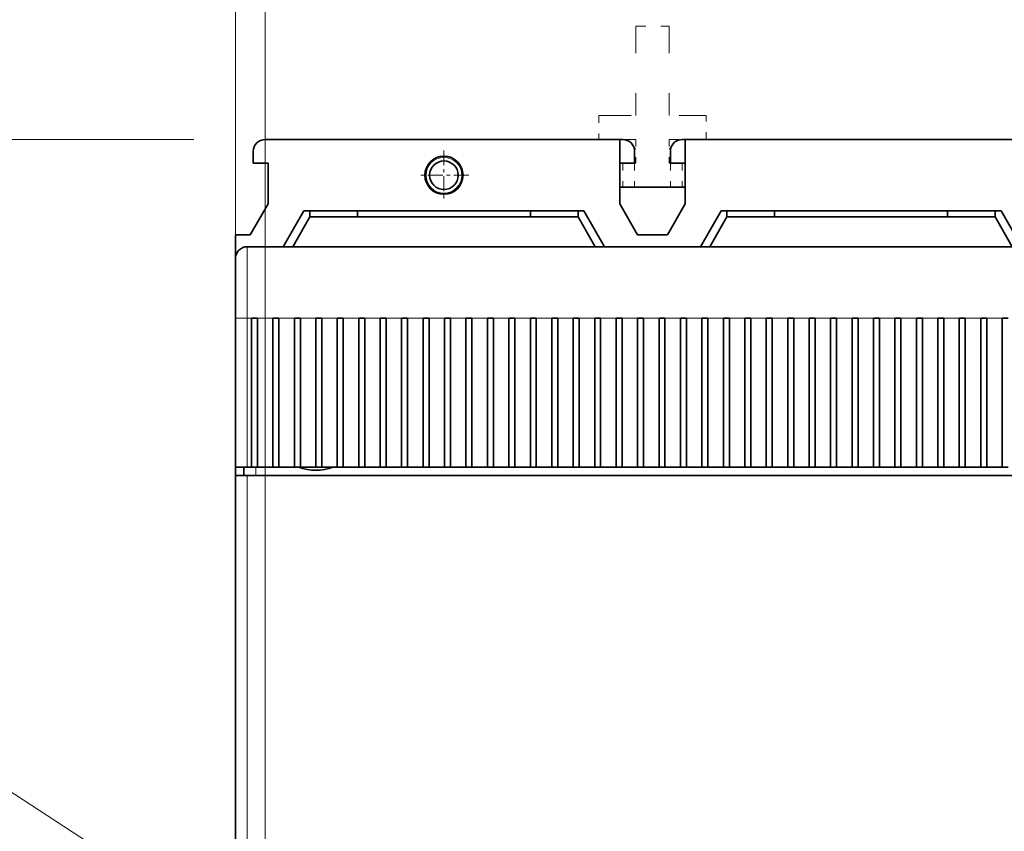
# Model space of a CAD drawing. Extents: x 0 to 420, y 0 to 297.
# Drawn here: x 39 to 67, y 237 to 259 of the extents above; entities that cross this region are included whole.
import ezdxf
from ezdxf.enums import TextEntityAlignment as Align

# ---------------------------------------------------------------- set-up
doc = ezdxf.new("R2010")
doc.units = 0
doc.linetypes.add('DASHDOT', pattern=[18.5, 12, -3, 0.5, -3])
doc.linetypes.add('DASHSPACE', pattern=[30, 12, -18])
doc.layers.get('0').update_dxf_attribs({"lineweight": 13})
doc.styles.get("Standard").update_dxf_attribs({"font": 'isocp.shx'})
doc.dimstyles.get("Standard").update_dxf_attribs({"dimtxt": 2.5, "dimasz": 2.5, "dimexe": 1.25, "dimexo": 0.625, "dimtad": 1, "dimcen": 2.5, "dimadec": 0, "dimazin": 0, "dimtfac": 1, "dimtmove": 0, "dimatfit": 0, "dimfxl": 1, "dimarcsym": 0})

# ---------------------------------------------------------------- blocks, each defined once
blk = doc.blocks.new('*D36')
at = {"color": 230, "lineweight": 13}
for p, q in [((44.019527, 255.933061), (21.371212, 255.933061)), ((23.371212, 195.266394), (23.371212, 255.933061)), ((44.119528, 195.266394), (21.371212, 195.266394))]:
    blk.add_line(p, q, dxfattribs=at)
for points in [[(23.888851, 254.001209), (23.371212, 255.933061), (22.853573, 254.001209)], [(22.853573, 197.198246), (23.371212, 195.266394), (23.888851, 197.198246)]]:
    blk.add_lwpolyline(points, dxfattribs=at)
for s, p, p2 in [('"', (26.371212, 231.591961), (26.371212, 233.058628)), ('7.17', (26.371212, 223.45248), (26.371212, 231.591962)), ('182', (22.371212, 225.253248), (22.371212, 231.25786))]:
    blk.add_text(s, height=2, rotation=90.000003, dxfattribs=at).set_placement(p, p2, align=Align.FIT)
blk = doc.blocks.new('*D37')
at = {"color": 230, "lineweight": 13}
blk.add_line((45.186194, 237.766392), (45.186194, 211.725662), dxfattribs=at)
at = {"color": 230, "lineweight": 13, "ltscale": 0.276435}
blk.add_line((44.836193, 222.78306), (44.836193, 211.725662), dxfattribs=at)
at = {"color": 230, "lineweight": 13, "ltscale": 0.455012}
blk.add_line((31.985714, 213.725662), (50.186194, 213.725662), dxfattribs=at)
at = {"color": 230, "lineweight": 13}
for points in [[(42.904341, 213.208024), (44.836193, 213.725662), (42.904341, 214.2433)], [(47.118046, 214.2433), (45.186194, 213.725662), (47.118046, 213.208024)]]:
    blk.add_lwpolyline(points, dxfattribs=at)
for s, p, p2 in [('1', (35.921352, 214.725662), (37.656221, 214.725662)), ('0.04', (31.985714, 210.725662), (40.125194, 210.725662)), ('"', (40.125194, 210.725662), (41.591859, 210.725662))]:
    blk.add_text(s, height=2, dxfattribs=at).set_placement(p, p2, align=Align.FIT)
blk = doc.blocks.new('*D39')
at = {"color": 230, "lineweight": 13}
for p, q in [((46.019527, 235.599727), (46.019527, 276.182084)), ((46.019527, 274.182084), (91.019527, 274.182084)), ((91.019527, 235.599727), (91.019527, 262.887025))]:
    blk.add_line(p, q, dxfattribs=at)
at = {"color": 230, "lineweight": 13, "ltscale": 0.25611}
blk.add_line((91.019527, 265.937684), (91.019527, 276.182084), dxfattribs=at)
at = {"color": 230, "lineweight": 13}
for points in [[(47.951379, 274.699723), (46.019527, 274.182084), (47.951379, 273.664445)], [(89.087676, 273.664445), (91.019527, 274.182084), (89.087676, 274.699723)]]:
    blk.add_lwpolyline(points, dxfattribs=at)
for s, p, p2 in [('135', (65.517222, 275.182084), (71.521833, 275.182084)), ('"', (71.855935, 271.182084), (73.322602, 271.182084)), ('5.31', (63.716453, 271.182084), (71.855935, 271.182084))]:
    blk.add_text(s, height=2, dxfattribs=at).set_placement(p, p2, align=Align.FIT)
blk = doc.blocks.new('*D42')
at = {"color": 230, "lineweight": 13}
for p, q in [((45.186194, 248.53306), (45.186194, 284.731706)), ((91.852861, 248.53306), (91.852861, 284.731706)), ((45.186194, 282.731706), (91.852861, 282.731706))]:
    blk.add_line(p, q, dxfattribs=at)
for points in [[(47.118046, 283.249345), (45.186194, 282.731706), (47.118046, 282.214067)], [(89.921009, 282.214067), (91.852861, 282.731706), (89.921009, 283.249345)]]:
    blk.add_lwpolyline(points, dxfattribs=at)
for s, p, p2 in [('140', (65.517222, 283.731706), (71.521833, 283.731706)), ('"', (71.855935, 279.731706), (73.322602, 279.731706)), ('5.51', (63.716453, 279.731706), (71.855935, 279.731706))]:
    blk.add_text(s, height=2, dxfattribs=at).set_placement(p, p2, align=Align.FIT)
blk = doc.blocks.new('BLOCK29')
at = {"color": 7, "linetype": 'DASHDOT', "lineweight": 13, "ltscale": 0.104}
for p, q in [((-70, 76.080002), (-70, 71.919998)), ((-67.919998, 74), (-72.080002, 74))]:
    blk.add_line(p, q, dxfattribs=at)
blk = doc.blocks.new('BLOCK30')
at = {"color": 7, "lineweight": 13}
blk.add_line((-89, 11), (-108.675514, 23.769608), dxfattribs=at)
blk.add_lwpolyline([(-94.706848, 12.852507), (-89, 11), (-93.016029, 15.457747)], dxfattribs=at)
blk.add_circle((-117.490837, 29.490839), 10.509158, dxfattribs=at)
blk.add_text('10', height=7.499999, dxfattribs=at).set_placement((-123.996597, 25.740839), (-110.985069, 25.740839), align=Align.FIT)
blk = doc.blocks.new('BLOCK32')
at = {"color": 7, "linetype": 'DASHSPACE', "lineweight": 13, "ltscale": 0.1875}
for p, q in [((-53.9, 86.5), (-53.9, 79)), ((-51.1, 86.5), (-51.1, 79))]:
    blk.add_line(p, q, dxfattribs=at)
at = {"color": 7, "linetype": 'DASHSPACE', "lineweight": 13, "ltscale": 0.07}
blk.add_line((-53.9, 86.5), (-51.1, 86.5), dxfattribs=at)
at = {"color": 7, "linetype": 'DASHSPACE', "lineweight": 13, "ltscale": 0.225}
blk.add_line((-57, 79), (-48, 79), dxfattribs=at)
at = {"color": 7, "linetype": 'DASHSPACE', "lineweight": 13, "ltscale": 0.05}
for p, q in [((-57, 79), (-57, 77)), ((-48, 77), (-48, 79)), ((-53.9, 77), (-53.9, 75)), ((-51.1, 77), (-51.1, 75))]:
    blk.add_line(p, q, dxfattribs=at)
at = {"color": 7, "lineweight": 35}
for p, q in [((-85, 77), (-55.25, 77)), ((-49.75, 77), (-20.25, 77)), ((-81.75, 71), (-58.25, 71)), ((-81.25, 70.5), (-58.75, 70.5)), ((-46.75, 71), (-23.25, 71)), ((-46.25, 70.5), (-23.75, 70.5)), ((-86.5, 68), (-55.25, 68)), ((-81.133975, 68), (-58.866025, 68)), ((-49.75, 68), (-20.25, 68)), ((-46.133975, 68), (-23.866025, 68)), ((-87.5, -46), (-87.5, 48.8)), ((-86.5, 48.8), (51.5, 48.8))]:
    blk.add_line(p, q, dxfattribs=at)
at = {"color": 7, "lineweight": 35, "ltscale": 0.04375}
for p, q in [((-80.5, 77), (-78.75, 77)), ((-61.25, 77), (-59.5, 77)), ((-45.5, 77), (-43.75, 77)), ((-26.25, 77), (-24.5, 77))]:
    blk.add_line(p, q, dxfattribs=at)
at = {"color": 7, "linetype": 'DASHSPACE', "lineweight": 13, "ltscale": 0.0775}
for p, q in [((-53.9, 77), (-57, 77)), ((-48, 77), (-51.1, 77))]:
    blk.add_line(p, q, dxfattribs=at)
at = {"color": 7, "lineweight": 35, "ltscale": 0.135048}
for p, q in [((-55.25, 77), (-55.25, 71.598076)), ((-49.75, 71.598076), (-49.75, 77))]:
    blk.add_line(p, q, dxfattribs=at)
at = {"color": 7, "lineweight": 35, "ltscale": 0.00625}
for p, q in [((-55.25, 77), (-55, 77)), ((-50, 77), (-49.75, 77))]:
    blk.add_line(p, q, dxfattribs=at)
at = {"color": 7, "linetype": 'DASHSPACE', "lineweight": 13, "ltscale": 0.003006}
blk.add_line((-54.020253, 76.2), (-53.9, 76.2), dxfattribs=at)
at = {"color": 7, "linetype": 'DASHSPACE', "lineweight": 13, "ltscale": 0.003004}
blk.add_line((-51.1, 76.2), (-50.979827, 76.2), dxfattribs=at)
at = {"color": 7, "lineweight": 35, "ltscale": 0.025}
for p, q in [((-86, 75), (-86, 76)), ((-54, 75), (-54, 76)), ((-51, 75), (-51, 76)), ((-86.5, 49.5), (-87.5, 49.5)), ((-86.5, 48.8), (-87.5, 48.8))]:
    blk.add_line(p, q, dxfattribs=at)
at = {"color": 7, "lineweight": 35, "ltscale": 0.03125}
for p, q in [((-84.75, 75), (-86, 75)), ((-54, 75), (-55.25, 75)), ((-49.75, 75), (-51, 75)), ((-87.5, 69), (-86.25, 69))]:
    blk.add_line(p, q, dxfattribs=at)
at = {"color": 7, "lineweight": 35, "ltscale": 0.085048}
blk.add_line((-84.75, 71.598076), (-84.75, 75), dxfattribs=at)
at = {"color": 7, "linetype": 'DASHSPACE', "lineweight": 13, "ltscale": 0.050001}
for p, q in [((-55, 75), (-55, 72.99996)), ((-54, 75), (-54, 72.999961)), ((-51, 75), (-51, 72.999961)), ((-50, 75), (-50, 72.99996))]:
    blk.add_line(p, q, dxfattribs=at)
at = {"color": 7, "linetype": 'DASHSPACE', "lineweight": 13, "ltscale": 0.0025}
for p, q in [((-53.9, 75), (-54, 75)), ((-51.1, 75), (-51, 75))]:
    blk.add_line(p, q, dxfattribs=at)
at = {"color": 7, "lineweight": 35, "ltscale": 0.1375}
for p, q in [((-55.25, 73), (-49.75, 73)), ((-55.25, 68), (-49.75, 68)), ((-55.25, 68), (-49.75, 68))]:
    blk.add_line(p, q, dxfattribs=at)
at = {"color": 7, "lineweight": 35, "ltscale": 0.075}
for p, q in [((-86.25, 69), (-84.75, 71.598076)), ((-53.75, 69), (-55.25, 71.598076)), ((-51.25, 69), (-49.75, 71.598076))]:
    blk.add_line(p, q, dxfattribs=at)
at = {"color": 7, "lineweight": 35, "ltscale": 0.086604}
for p, q in [((-81.75, 71), (-83.482083, 67.999944)), ((-46.75, 71), (-48.482083, 67.999944))]:
    blk.add_line(p, q, dxfattribs=at)
at = {"color": 7, "lineweight": 35, "ltscale": 0.07217}
for p, q in [((-81.25, 70.5), (-82.693408, 67.999944)), ((-46.25, 70.5), (-47.693408, 67.999944))]:
    blk.add_line(p, q, dxfattribs=at)
at = {"color": 7, "lineweight": 35, "ltscale": 0.0125}
for p, q in [((-81.25, 70.5), (-81.25, 70.99999)), ((-77.25, 70.5), (-77.25, 70.99999)), ((-62.75, 70.5), (-62.75, 70.99999)), ((-58.75, 70.5), (-58.75, 70.99999)), ((-46.25, 70.5), (-46.25, 70.99999)), ((-42.25, 70.5), (-42.25, 70.99999)), ((-27.75, 70.5), (-27.75, 70.99999)), ((-23.75, 70.5), (-23.75, 70.99999)), ((-86.15, 62), (-85.65, 62)), ((-84.35, 62), (-83.85, 62)), ((-82.55, 62), (-82.05, 62)), ((-80.75, 62), (-80.25, 62)), ((-78.95, 62), (-78.45, 62)), ((-77.15, 62), (-76.65, 62)), ((-75.35, 62), (-74.85, 62)), ((-73.55, 62), (-73.05, 62)), ((-71.75, 62), (-71.25, 62)), ((-69.95, 62), (-69.45, 62)), ((-68.15, 62), (-67.65, 62)), ((-66.35, 62), (-65.85, 62)), ((-64.55, 62), (-64.05, 62)), ((-62.75, 62), (-62.25, 62)), ((-60.95, 62), (-60.45, 62)), ((-59.15, 62), (-58.65, 62)), ((-57.35, 62), (-56.85, 62)), ((-55.55, 62), (-55.05, 62)), ((-53.75, 62), (-53.25, 62)), ((-51.95, 62), (-51.45, 62)), ((-50.15, 62), (-49.65, 62)), ((-48.35, 62), (-47.85, 62)), ((-46.55, 62), (-46.05, 62)), ((-44.75, 62), (-44.25, 62)), ((-42.95, 62), (-42.45, 62)), ((-41.15, 62), (-40.65, 62)), ((-39.35, 62), (-38.85, 62)), ((-37.55, 62), (-37.05, 62)), ((-35.75, 62), (-35.25, 62)), ((-33.95, 62), (-33.45, 62)), ((-32.15, 62), (-31.65, 62)), ((-30.35, 62), (-29.85, 62)), ((-28.55, 62), (-28.05, 62)), ((-26.75, 62), (-26.25, 62)), ((-24.95, 62), (-24.45, 62)), ((-23.15, 62), (-22.65, 62)), ((-85.65, 49.5), (-86.15, 49.5)), ((-83.85, 49.5), (-84.35, 49.5)), ((-82.05, 49.5), (-82.55, 49.5)), ((-80.25, 49.5), (-80.75, 49.5)), ((-78.45, 49.5), (-78.95, 49.5)), ((-76.65, 49.5), (-77.15, 49.5)), ((-74.85, 49.5), (-75.35, 49.5)), ((-73.05, 49.5), (-73.55, 49.5)), ((-71.25, 49.5), (-71.75, 49.5)), ((-69.45, 49.5), (-69.95, 49.5)), ((-67.65, 49.5), (-68.15, 49.5)), ((-65.85, 49.5), (-66.35, 49.5)), ((-64.05, 49.5), (-64.55, 49.5)), ((-62.25, 49.5), (-62.75, 49.5)), ((-60.45, 49.5), (-60.95, 49.5)), ((-58.65, 49.5), (-59.15, 49.5)), ((-56.85, 49.5), (-57.35, 49.5)), ((-55.05, 49.5), (-55.55, 49.5)), ((-53.25, 49.5), (-53.75, 49.5)), ((-51.45, 49.5), (-51.95, 49.5)), ((-49.65, 49.5), (-50.15, 49.5)), ((-47.85, 49.5), (-48.35, 49.5)), ((-46.05, 49.5), (-46.55, 49.5)), ((-44.25, 49.5), (-44.75, 49.5)), ((-42.45, 49.5), (-42.95, 49.5)), ((-40.65, 49.5), (-41.15, 49.5)), ((-38.85, 49.5), (-39.35, 49.5)), ((-37.05, 49.5), (-37.55, 49.5)), ((-35.25, 49.5), (-35.75, 49.5)), ((-33.45, 49.5), (-33.95, 49.5)), ((-31.65, 49.5), (-32.15, 49.5)), ((-29.85, 49.5), (-30.35, 49.5)), ((-28.05, 49.5), (-28.55, 49.5)), ((-26.25, 49.5), (-26.75, 49.5)), ((-24.45, 49.5), (-24.95, 49.5)), ((-22.65, 49.5), (-23.15, 49.5))]:
    blk.add_line(p, q, dxfattribs=at)
at = {"color": 7, "lineweight": 35, "ltscale": 0.072169}
for p, q in [((-58.75, 70.5), (-57.306623, 67.999998)), ((-23.75, 70.5), (-22.306623, 67.999998))]:
    blk.add_line(p, q, dxfattribs=at)
at = {"color": 7, "lineweight": 35, "ltscale": 0.086603}
for p, q in [((-58.25, 71), (-56.517948, 67.999998)), ((-23.25, 71), (-21.517948, 67.999998))]:
    blk.add_line(p, q, dxfattribs=at)
at = {"color": 7, "lineweight": 35, "ltscale": 0.049745}
blk.add_line((-87.5, 69), (-87.5, 67.010194), dxfattribs=at)
at = {"color": 7, "lineweight": 35, "ltscale": 0.0625}
blk.add_line((-53.75, 69), (-51.25, 69), dxfattribs=at)
at = {"color": 7, "lineweight": 13, "ltscale": 0.15}
blk.add_line((-86.5, 68), (-86.5, 62), dxfattribs=at)
at = {"color": 7, "lineweight": 35, "ltscale": 0.034151}
for p, q in [((-57.5, 68), (-58.866025, 68)), ((-46.133975, 68), (-47.5, 68)), ((-22.5, 68), (-23.866025, 68))]:
    blk.add_line(p, q, dxfattribs=at)
at = {"color": 7, "lineweight": 35, "ltscale": 0.25}
blk.add_line((-47.5, 68), (-57.5, 68), dxfattribs=at)
at = {"color": 7, "lineweight": 35, "ltscale": 0.125}
blk.add_line((-87.5, 67), (-87.5, 62), dxfattribs=at)
at = {"color": 7, "lineweight": 13, "ltscale": 0.025}
blk.add_line((-87.5, 62), (-86.5, 62), dxfattribs=at)
at = {"color": 7, "lineweight": 35, "ltscale": 0.3125}
for p, q in [((-87.5, 49.5), (-87.5, 62)), ((-86.15, 49.5), (-86.15, 62)), ((-85.65, 49.5), (-85.65, 62)), ((-84.35, 49.5), (-84.35, 62)), ((-83.85, 49.5), (-83.85, 62)), ((-82.55, 49.5), (-82.55, 62)), ((-82.05, 49.5), (-82.05, 62)), ((-80.75, 49.5), (-80.75, 62)), ((-80.25, 49.5), (-80.25, 62)), ((-78.95, 49.5), (-78.95, 62)), ((-78.45, 49.5), (-78.45, 62)), ((-77.15, 49.5), (-77.15, 62)), ((-76.65, 49.5), (-76.65, 62)), ((-75.35, 49.5), (-75.35, 62)), ((-74.85, 49.5), (-74.85, 62)), ((-73.55, 49.5), (-73.55, 62)), ((-73.05, 49.5), (-73.05, 62)), ((-71.75, 49.5), (-71.75, 62)), ((-71.25, 49.5), (-71.25, 62)), ((-69.95, 49.5), (-69.95, 62)), ((-69.45, 49.5), (-69.45, 62)), ((-68.15, 49.5), (-68.15, 62)), ((-67.65, 49.5), (-67.65, 62)), ((-66.35, 49.5), (-66.35, 62)), ((-65.85, 49.5), (-65.85, 62)), ((-64.55, 49.5), (-64.55, 62)), ((-64.05, 49.5), (-64.05, 62)), ((-62.75, 49.5), (-62.75, 62)), ((-62.25, 49.5), (-62.25, 62)), ((-60.95, 49.5), (-60.95, 62)), ((-60.45, 49.5), (-60.45, 62)), ((-59.15, 49.5), (-59.15, 62)), ((-58.65, 49.5), (-58.65, 62)), ((-57.35, 49.5), (-57.35, 62)), ((-56.85, 49.5), (-56.85, 62)), ((-55.55, 49.5), (-55.55, 62)), ((-55.05, 49.5), (-55.05, 62)), ((-53.75, 49.5), (-53.75, 62)), ((-53.25, 49.5), (-53.25, 62)), ((-51.95, 49.5), (-51.95, 62)), ((-51.45, 49.5), (-51.45, 62)), ((-50.15, 49.5), (-50.15, 62)), ((-49.65, 49.5), (-49.65, 62)), ((-48.35, 49.5), (-48.35, 62)), ((-47.85, 49.5), (-47.85, 62)), ((-46.55, 49.5), (-46.55, 62)), ((-46.05, 49.5), (-46.05, 62)), ((-44.75, 49.5), (-44.75, 62)), ((-44.25, 49.5), (-44.25, 62)), ((-42.95, 49.5), (-42.95, 62)), ((-42.45, 49.5), (-42.45, 62)), ((-41.15, 49.5), (-41.15, 62)), ((-40.65, 49.5), (-40.65, 62)), ((-39.35, 49.5), (-39.35, 62)), ((-38.85, 49.5), (-38.85, 62)), ((-37.55, 49.5), (-37.55, 62)), ((-37.05, 49.5), (-37.05, 62)), ((-35.75, 49.5), (-35.75, 62)), ((-35.25, 49.5), (-35.25, 62)), ((-33.95, 49.5), (-33.95, 62)), ((-33.45, 49.5), (-33.45, 62)), ((-32.15, 49.5), (-32.15, 62)), ((-31.65, 49.5), (-31.65, 62)), ((-30.35, 49.5), (-30.35, 62)), ((-29.85, 49.5), (-29.85, 62)), ((-28.55, 49.5), (-28.55, 62)), ((-28.05, 49.5), (-28.05, 62)), ((-26.75, 49.5), (-26.75, 62)), ((-26.25, 49.5), (-26.25, 62)), ((-24.95, 49.5), (-24.95, 62)), ((-24.45, 49.5), (-24.45, 62)), ((-23.15, 49.5), (-23.15, 62))]:
    blk.add_line(p, q, dxfattribs=at)
at = {"color": 7, "lineweight": 13, "ltscale": 0.3125}
blk.add_line((-86.5, 49.5), (-86.5, 62), dxfattribs=at)
at = {"color": 7, "lineweight": 13, "ltscale": 0.00875}
blk.add_line((-86.5, 62), (-86.15, 62), dxfattribs=at)
at = {"color": 7, "lineweight": 13, "ltscale": 0.0325}
for p, q in [((-85.65, 62), (-84.35, 62)), ((-83.85, 62), (-82.55, 62)), ((-82.05, 62), (-80.75, 62)), ((-80.25, 62), (-78.95, 62)), ((-78.45, 62), (-77.15, 62)), ((-76.65, 62), (-75.35, 62)), ((-74.85, 62), (-73.55, 62)), ((-73.05, 62), (-71.75, 62)), ((-71.25, 62), (-69.95, 62)), ((-69.45, 62), (-68.15, 62)), ((-67.65, 62), (-66.35, 62)), ((-65.85, 62), (-64.55, 62)), ((-64.05, 62), (-62.75, 62)), ((-62.25, 62), (-60.95, 62)), ((-60.45, 62), (-59.15, 62)), ((-58.65, 62), (-57.35, 62)), ((-56.85, 62), (-55.55, 62)), ((-55.05, 62), (-53.75, 62)), ((-53.25, 62), (-51.95, 62)), ((-51.45, 62), (-50.15, 62)), ((-49.65, 62), (-48.35, 62)), ((-47.85, 62), (-46.55, 62)), ((-46.05, 62), (-44.75, 62)), ((-44.25, 62), (-42.95, 62)), ((-42.45, 62), (-41.15, 62)), ((-40.65, 62), (-39.35, 62)), ((-38.85, 62), (-37.55, 62)), ((-37.05, 62), (-35.75, 62)), ((-35.25, 62), (-33.95, 62)), ((-33.45, 62), (-32.15, 62)), ((-31.65, 62), (-30.35, 62)), ((-29.85, 62), (-28.55, 62)), ((-28.05, 62), (-26.75, 62)), ((-26.25, 62), (-24.95, 62)), ((-24.45, 62), (-23.15, 62))]:
    blk.add_line(p, q, dxfattribs=at)
at = {"color": 7, "lineweight": 35, "ltscale": 0.0175}
for p, q in [((-87.5, 48.799999), (-87.5, 49.5)), ((-86.8, 48.8), (-86.8, 49.5))]:
    blk.add_line(p, q, dxfattribs=at)
at = {"color": 7, "lineweight": 35, "ltscale": 0.00875}
blk.add_line((-86.5, 49.5), (-86.15, 49.5), dxfattribs=at)
at = {"color": 7, "lineweight": 13}
blk.add_line((-86.5, -46), (-86.5, 48.8), dxfattribs=at)
at = {"color": 7, "lineweight": 13, "ltscale": 0.0175}
blk.add_line((-85.8, 48.8), (-85.8, 49.5), dxfattribs=at)
at = {"color": 7, "lineweight": 35, "ltscale": 0.0325}
for p, q in [((-85.65, 49.5), (-84.35, 49.5)), ((-83.85, 49.5), (-82.55, 49.5)), ((-82.05, 49.5), (-80.75, 49.5)), ((-80.25, 49.5), (-78.95, 49.5)), ((-78.45, 49.5), (-77.15, 49.5)), ((-76.65, 49.5), (-75.35, 49.5)), ((-74.85, 49.5), (-73.55, 49.5)), ((-73.05, 49.5), (-71.75, 49.5)), ((-71.25, 49.5), (-69.95, 49.5)), ((-69.45, 49.5), (-68.15, 49.5)), ((-67.65, 49.5), (-66.35, 49.5)), ((-65.85, 49.5), (-64.55, 49.5)), ((-64.05, 49.5), (-62.75, 49.5)), ((-62.25, 49.5), (-60.95, 49.5)), ((-60.45, 49.5), (-59.15, 49.5)), ((-58.65, 49.5), (-57.35, 49.5)), ((-56.85, 49.5), (-55.55, 49.5)), ((-55.05, 49.5), (-53.75, 49.5)), ((-53.25, 49.5), (-51.95, 49.5)), ((-51.45, 49.5), (-50.15, 49.5)), ((-49.65, 49.5), (-48.35, 49.5)), ((-47.85, 49.5), (-46.55, 49.5)), ((-46.05, 49.5), (-44.75, 49.5)), ((-44.25, 49.5), (-42.95, 49.5)), ((-42.45, 49.5), (-41.15, 49.5)), ((-40.65, 49.5), (-39.35, 49.5)), ((-38.85, 49.5), (-37.55, 49.5)), ((-37.05, 49.5), (-35.75, 49.5)), ((-35.25, 49.5), (-33.95, 49.5)), ((-33.45, 49.5), (-32.15, 49.5)), ((-31.65, 49.5), (-30.35, 49.5)), ((-29.85, 49.5), (-28.55, 49.5)), ((-28.05, 49.5), (-26.75, 49.5)), ((-26.25, 49.5), (-24.95, 49.5)), ((-24.45, 49.5), (-23.15, 49.5))]:
    blk.add_line(p, q, dxfattribs=at)
at = {"color": 7, "lineweight": 35}
for radius in [1.6, 1.2]:
    blk.add_circle((-70, 74), radius, dxfattribs=at)
at = {"color": 7, "lineweight": 13}
blk.add_circle((-70, 74), 1.5, dxfattribs=at)
at = {"color": 7, "lineweight": 35}
for centre, radius, start, end in [((-85, 76), 1, 90, 180), ((-55, 76), 1, 0, 90), ((-50, 76), 1, 90, 180), ((-86.5, 67), 1, 90, 180), ((-80.75, 53.5), 4.25, 250.250077, 289.749923)]:
    blk.add_arc(centre, radius, start, end, dxfattribs=at)

msp = doc.modelspace()

# ---------------------------------------------------------------- block references
at = {"lineweight": 0, "xscale": 0.333333, "yscale": 0.333333, "zscale": 0.333333}
for name in ['BLOCK32', 'BLOCK29', 'BLOCK30']:
    msp.add_blockref(name, (74.352861, 230.266394), dxfattribs=at)

# ---------------------------------------------------------------- dimensions: what is measured, and where the dimension line sits
at = {"color": 0, "lineweight": 0}
for base, p1, p2, angle, picture, middle, dimtype in [((45.186194, 282.731706), (91.852861, 246.533061), (45.186194, 246.533061), 180, '*D42', (68.519527, 282.731706), 161), ((46.019527, 274.182084), (91.019527, 233.599727), (46.019527, 233.599727), 180, '*D39', (68.519527, 274.182084), 161), ((23.371213, 255.933061), (46.119527, 195.266394), (46.019527, 255.933061), 89.999523, '*D36', (23.371213, 228.255554), 160), ((44.836194, 213.725662), (45.186194, 239.766392), (44.836194, 224.783061), 179.999046, '*D37', (36.788787, 213.725662), 160)]:
    dim = msp.add_linear_dim(base=base, p1=p1, p2=p2, angle=angle, dimstyle='STANDARD', override={"dimlfac": 3}, dxfattribs=at)
    dim.commit()
    dim.dimension.update_dxf_attribs({"geometry": picture, "text_midpoint": middle, "dimtype": dimtype, "oblique_angle": 89.999523})

doc.saveas('drawing.dxf')
